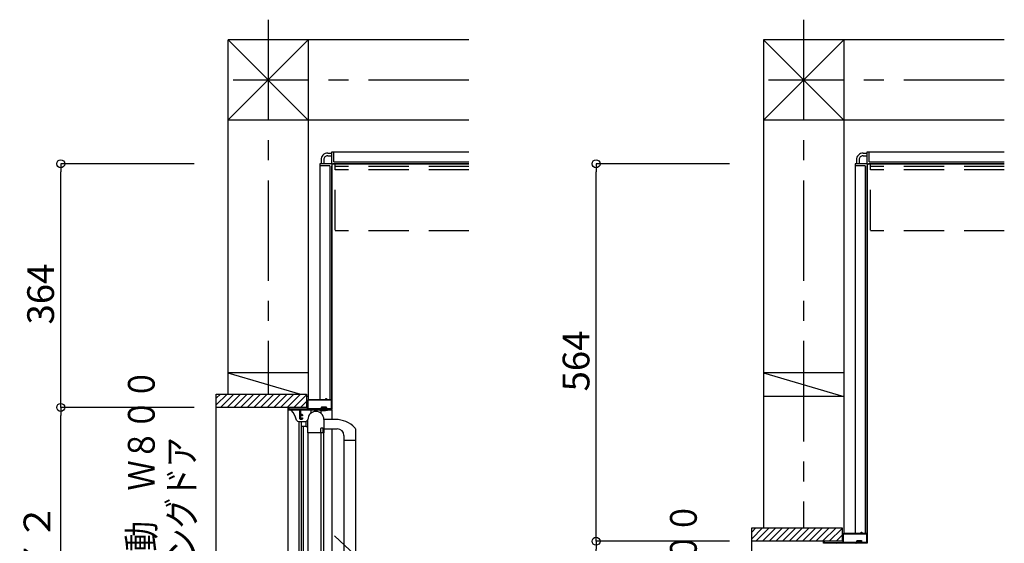
# Model space of a CAD drawing. Extents: x -405 to 205, y -2 to 302.
# Drawn here: x -336 to -262, y 188 to 227 of the extents above; entities that cross this region are included whole.
import ezdxf

# ---------------------------------------------------------------- set-up
doc = ezdxf.new("R2010")
doc.units = 0
doc.header["$MEASUREMENT"] = 0
for name, pattern in [('CENTER', [12, 7.5, -1.5, 1.5, -1.5]), ('DASHED', [4.5, 3, -1.5]), ('PHANTOM', [15, 7.5, -1.5, 1.5, -1.5, 1.5, -1.5])]:
    doc.linetypes.add(name, pattern=pattern)
doc.layers.get('0').update_dxf_attribs({"linetype": 'CONTINUOUS'})
doc.layers.get('DEFPOINTS').update_dxf_attribs({"linetype": 'CONTINUOUS'})
doc.layers.add('VIEW0001', color=7, linetype='CONTINUOUS')
doc.styles.get("Standard").update_dxf_attribs({"font": 'ROMANS', "bigfont": 'EXTFONT'})
doc.dimstyles.new('ISO-25', dxfattribs={"dimtxt": 2.5, "dimasz": 2.5, "dimexe": 1.25, "dimexo": 0.625, "dimtad": 1, "dimdec": 4, "dimdsep": 46, "dimtxsty": 'Standard', "dimcen": 2.5, "dimadec": 0, "dimazin": 0, "dimtfac": 1, "dimtdec": 4, "dimtmove": 0, "dimatfit": 3, "dimfxl": 1, "dimtolj": 1, "dimtzin": 0, "dimarcsym": 0})

# ---------------------------------------------------------------- blocks, each defined once
blk = doc.blocks.new('_ORIGIN')
at = {"color": 0, "linetype": 'ByBlock'}
blk.add_line((0, 0), (-1, 0), dxfattribs=at)
blk.add_circle((0, 0), 0.5, dxfattribs=at)
blk = doc.blocks.new('*D35')
at = {"color": 0}
for p, q in [((-282.609008, 187.676737), (-292.569008, 187.676737)), ((-292.569008, 149.676737), (-292.569008, 187.076737)), ((-282.609008, 149.076737), (-292.569008, 149.076737))]:
    blk.add_line(p, q, dxfattribs=at)
at = {"layer": 'DEFPOINTS', "color": 0}
for p in [(-292.570008, 187.676737), (-280.069008, 187.676737), (-280.069008, 149.076737)]:
    blk.add_point(p, dxfattribs=at)
at = {"color": 0, "xscale": 0.6, "yscale": 0.6, "zscale": 0.6}
for p, rotation in [((-292.569008, 187.676737), 90), ((-292.569008, 149.076737), 270)]:
    blk.add_blockref('_ORIGIN', p, dxfattribs=dict(at, rotation=rotation))
at = {"color": 0, "linetype": 'Continuous'}
blk.add_text('額縁内法\u3000７７２', height=2, rotation=90, dxfattribs=at).set_placement((-293.341736, 158.667299))
blk = doc.blocks.new('*D36')
at = {"color": 0}
for p, q in [((-282.609008, 215.876737), (-292.569008, 215.876737)), ((-292.569008, 188.276737), (-292.569008, 215.276737)), ((-282.609008, 187.676737), (-292.569008, 187.676737))]:
    blk.add_line(p, q, dxfattribs=at)
at = {"layer": 'DEFPOINTS', "color": 0}
for p in [(-292.570008, 215.876737), (-280.069008, 215.876737), (-280.069008, 187.676737)]:
    blk.add_point(p, dxfattribs=at)
at = {"color": 0, "xscale": 0.6, "yscale": 0.6, "zscale": 0.6}
for p, rotation in [((-292.569008, 215.876737), 90), ((-292.569008, 187.676737), 270)]:
    blk.add_blockref('_ORIGIN', p, dxfattribs=dict(at, rotation=rotation))
at = {"color": 0, "linetype": 'Continuous'}
blk.add_text('564', height=2, rotation=90, dxfattribs=at).set_placement((-293.069008, 198.872975))
blk = doc.blocks.new('*D38')
at = {"color": 0}
for p, q in [((-322.609008, 215.876737), (-332.569008, 215.876737)), ((-332.569008, 198.276737), (-332.569008, 215.276737)), ((-322.609008, 197.676737), (-332.569008, 197.676737))]:
    blk.add_line(p, q, dxfattribs=at)
at = {"layer": 'DEFPOINTS', "color": 0}
for p in [(-332.570008, 215.876737), (-320.069008, 215.876737), (-320.069008, 197.676737)]:
    blk.add_point(p, dxfattribs=at)
at = {"color": 0, "xscale": 0.6, "yscale": 0.6, "zscale": 0.6}
for p, rotation in [((-332.569008, 215.876737), 90), ((-332.569008, 197.676737), 270)]:
    blk.add_blockref('_ORIGIN', p, dxfattribs=dict(at, rotation=rotation))
at = {"color": 0, "linetype": 'Continuous'}
blk.add_text('364', height=2, rotation=90, dxfattribs=at).set_placement((-333.069008, 203.872975))
blk = doc.blocks.new('*D39')
at = {"color": 0}
for p, q in [((-322.609008, 197.676737), (-332.569008, 197.676737)), ((-332.569008, 159.676737), (-332.569008, 197.076737)), ((-322.609008, 159.076737), (-332.569008, 159.076737))]:
    blk.add_line(p, q, dxfattribs=at)
at = {"layer": 'DEFPOINTS', "color": 0}
for p in [(-332.570008, 197.676737), (-320.069008, 197.676737), (-320.069008, 159.076737)]:
    blk.add_point(p, dxfattribs=at)
at = {"color": 0, "xscale": 0.6, "yscale": 0.6, "zscale": 0.6}
for p, rotation in [((-332.569008, 197.676737), 90), ((-332.569008, 159.076737), 270)]:
    blk.add_blockref('_ORIGIN', p, dxfattribs=dict(at, rotation=rotation))
at = {"color": 0, "linetype": 'Continuous'}
blk.add_text('額縁内法\u3000７７２', height=2, rotation=90, dxfattribs=at).set_placement((-333.341736, 168.667299))

msp = doc.modelspace()

# ---------------------------------------------------------------- linework, layer by layer
at = {"layer": 'VIEW0001', "color": 7, "linetype": 'CENTER'}
for p, q in [((-317.071052, 226.640151), (-317.071052, 198.676489)), ((-277.071052, 226.640151), (-277.071052, 188.676489)), ((-302.071052, 222.128527), (-319.679012, 222.128527)), ((-262.071052, 222.128527), (-279.679012, 222.128527))]:
    msp.add_line(p, q, dxfattribs=at)
at = {"layer": 'VIEW0001', "color": 7, "linetype": 'Continuous'}
for p, q in [((-320.071052, 225.12812), (-320.071052, 198.676489)), ((-314.071052, 225.128809), (-320.070943, 219.128061)), ((-302.071052, 225.128196), (-320.069997, 225.12812)), ((-314.071052, 219.128319), (-320.069997, 225.12812)), ((-314.071052, 225.128809), (-314.071052, 198.276052)), ((-280.071052, 225.12812), (-280.071052, 188.676489)), ((-274.071052, 225.128809), (-280.070943, 219.128061)), ((-262.071052, 225.128196), (-280.069997, 225.12812)), ((-274.071052, 219.128319), (-280.069997, 225.12812)), ((-274.071052, 225.128809), (-274.071052, 188.276052)), ((-302.071052, 219.128137), (-320.070943, 219.128061)), ((-262.071052, 219.128137), (-280.070943, 219.128061)), ((-312.621052, 216.676825), (-312.321049, 216.676825)), ((-312.621052, 216.476825), (-312.321049, 216.476825)), ((-312.321049, 216.776825), (-302.071052, 216.776825)), ((-312.321049, 215.901825), (-312.321049, 216.776825)), ((-312.171049, 216.026825), (-312.171049, 216.776825)), ((-272.621052, 216.676825), (-272.321049, 216.676825)), ((-272.621052, 216.476825), (-272.321049, 216.476825)), ((-272.321049, 216.776825), (-262.071052, 216.776825)), ((-272.321049, 215.901825), (-272.321049, 216.776825)), ((-272.171049, 216.026825), (-272.171049, 216.776825)), ((-313.221049, 215.876825), (-313.221049, 198.276052)), ((-312.346049, 215.876825), (-313.221049, 215.876825)), ((-312.471049, 215.726825), (-313.221049, 215.726825)), ((-313.121052, 216.177262), (-313.121052, 215.876825)), ((-312.921052, 216.177163), (-312.921052, 215.876825)), ((-312.471049, 215.726825), (-312.471049, 198.276052)), ((-312.321049, 215.851825), (-312.321049, 198.234004)), ((-312.321049, 198.234004), (-312.321049, 215.727685)), ((-312.296049, 215.876825), (-302.071052, 215.876825)), ((-302.071052, 215.876822), (-312.172008, 215.876822)), ((-312.171049, 216.026825), (-302.071052, 216.026825)), ((-273.221049, 215.876825), (-273.221049, 188.276052)), ((-272.346049, 215.876825), (-273.221049, 215.876825)), ((-272.471049, 215.726825), (-273.221049, 215.726825)), ((-273.121052, 216.177262), (-273.121052, 215.876825)), ((-272.921052, 216.177163), (-272.921052, 215.876825)), ((-272.471049, 215.726825), (-272.471049, 188.276052)), ((-272.321049, 215.851825), (-272.321049, 188.234004)), ((-272.321049, 188.234004), (-272.321049, 215.727685)), ((-272.296049, 215.876825), (-262.071052, 215.876825)), ((-262.071052, 215.876822), (-272.172008, 215.876822)), ((-272.171049, 216.026825), (-262.071052, 216.026825)), ((-320.072265, 200.2541), (-314.66337, 198.676489)), ((-314.071052, 200.253526), (-320.071052, 200.253526)), ((-280.072265, 200.2541), (-274.072319, 198.504097)), ((-274.071052, 200.253526), (-280.071052, 200.253526)), ((-320.94503, 158.077374), (-320.945029, 198.676489)), ((-320.945029, 197.861147), (-320.129688, 198.676489)), ((-320.945029, 198.676489), (-314.194999, 198.676489)), ((-320.945029, 198.356122), (-320.624662, 198.676489)), ((-320.634713, 197.676489), (-319.634757, 198.676444)), ((-320.139773, 197.676489), (-319.139817, 198.676444)), ((-319.644856, 197.676465), (-318.644855, 198.676466)), ((-319.144823, 197.676465), (-318.144844, 198.676444)), ((-318.644747, 197.676508), (-317.644811, 198.676444)), ((-318.144758, 197.676551), (-317.144843, 198.676466)), ((-317.644703, 197.676553), (-316.644811, 198.676448)), ((-317.144735, 197.676594), (-316.144863, 198.676466)), ((-316.644702, 197.676594), (-315.64483, 198.676466)), ((-316.144669, 197.676594), (-315.144819, 198.676444)), ((-315.644679, 197.676637), (-314.644845, 198.676471)), ((-315.144646, 197.676637), (-314.194999, 198.626285)), ((-314.194999, 198.676489), (-314.194999, 197.676048)), ((-314.644613, 197.676637), (-314.194999, 198.126252)), ((-314.194999, 198.539879), (-314.072319, 198.504097)), ((-314.071052, 198.503526), (-314.194999, 198.503526)), ((-274.071052, 198.503526), (-280.071052, 198.503526)), ((-314.194999, 197.676913), (-320.94503, 197.676913)), ((-315.570041, 159.251053), (-315.570041, 197.501052)), ((-315.570041, 197.501052), (-312.320041, 197.501052)), ((-315.317222, 197.476059), (-315.319651, 197.475922)), ((-314.705041, 197.476059), (-315.317222, 197.476059)), ((-313.880041, 197.451052), (-313.880041, 197.244427)), ((-313.220045, 197.526052), (-313.220045, 197.505985)), ((-313.095045, 197.676052), (-313.154499, 197.597613)), ((-313.137545, 197.541052), (-313.137545, 197.560268)), ((-313.130041, 197.451052), (-313.130041, 197.244427)), ((-313.095045, 197.726052), (-312.745045, 197.726052)), ((-313.095045, 197.726052), (-313.095045, 197.676052)), ((-312.745045, 197.676052), (-313.095045, 197.676052)), ((-312.745045, 197.726052), (-312.745045, 197.676052)), ((-312.745045, 197.676052), (-312.685591, 197.597613)), ((-312.702545, 197.541052), (-312.702545, 197.560268)), ((-312.620045, 197.526052), (-312.620045, 197.505985)), ((-312.320041, 197.501052), (-312.320041, 196.776265)), ((-314.947944, 196.734705), (-314.947594, 196.734808)), ((-314.807996, 196.626052), (-314.230041, 196.626052)), ((-314.746713, 175.808481), (-314.746711, 196.626059)), ((-314.605041, 196.576052), (-314.605041, 196.326052)), ((-314.520041, 197.056052), (-314.540041, 197.056052)), ((-314.230041, 196.276052), (-314.230041, 196.626052)), ((-314.105041, 196.676052), (-314.180041, 196.676052)), ((-312.052537, 196.775472), (-312.905039, 196.775472)), ((-314.570031, 176.032506), (-314.570029, 196.276052)), ((-314.555041, 196.276052), (-314.230041, 196.276052)), ((-314.430031, 176.202253), (-314.430029, 196.276052)), ((-314.180041, 196.226052), (-314.105041, 196.226052)), ((-312.920041, 195.776052), (-314.105041, 195.776052)), ((-314.105041, 195.776052), (-314.105041, 178.586053)), ((-313.130041, 195.776052), (-313.130041, 180.126052)), ((-312.920041, 180.126052), (-312.920041, 195.776052)), ((-312.905039, 196.075472), (-311.905039, 196.075472)), ((-312.320041, 196.076265), (-312.320041, 179.826632)), ((-310.555039, 196.085435), (-310.555042, 179.817334)), ((-311.405039, 195.575472), (-311.405042, 180.325169)), ((-311.405039, 195.225472), (-310.555039, 195.225472)), ((-280.94503, 148.077374), (-280.945029, 188.676489)), ((-280.945029, 187.861147), (-280.129688, 188.676489)), ((-280.945029, 188.676489), (-274.194999, 188.676489)), ((-280.945029, 188.356122), (-280.624662, 188.676489)), ((-280.634713, 187.676489), (-279.634757, 188.676444)), ((-280.139773, 187.676489), (-279.139817, 188.676444)), ((-279.644856, 187.676465), (-278.644855, 188.676466)), ((-279.144823, 187.676465), (-278.144844, 188.676444)), ((-278.644747, 187.676508), (-277.644811, 188.676444)), ((-278.144758, 187.676551), (-277.144843, 188.676466)), ((-277.644703, 187.676553), (-276.644811, 188.676448)), ((-277.144735, 187.676594), (-276.144863, 188.676466)), ((-276.644702, 187.676594), (-275.64483, 188.676466)), ((-276.144669, 187.676594), (-275.144819, 188.676444)), ((-275.644679, 187.676637), (-274.644845, 188.676471)), ((-275.144646, 187.676637), (-274.194999, 188.626285)), ((-274.194999, 188.676489), (-274.194999, 187.676048)), ((-274.194999, 187.676913), (-280.94503, 187.676913)), ((-274.644613, 187.676637), (-274.194999, 188.126252)), ((-273.095045, 187.676052), (-273.154499, 187.597613)), ((-273.095045, 187.726052), (-272.745045, 187.726052)), ((-273.095045, 187.726052), (-273.095045, 187.676052)), ((-272.745045, 187.676052), (-273.095045, 187.676052)), ((-272.745045, 187.726052), (-272.745045, 187.676052)), ((-272.745045, 187.676052), (-272.685591, 187.597613)), ((-273.220045, 187.526052), (-273.220045, 187.505985)), ((-273.137545, 187.541052), (-273.137545, 187.560268)), ((-272.702545, 187.541052), (-272.702545, 187.560268)), ((-272.620045, 187.526052), (-272.620045, 187.505985))]:
    msp.add_line(p, q, dxfattribs=at)
at = {"layer": 'VIEW0001', "color": 191, "linetype": 'DASHED'}
for p, q in [((-302.071052, 215.876825), (-312.071049, 215.876825)), ((-312.071049, 210.926825), (-312.071049, 215.876825)), ((-302.071052, 215.676825), (-312.071049, 215.676825)), ((-312.071049, 215.426825), (-312.071049, 215.676825)), ((-262.071052, 215.876825), (-272.071049, 215.876825)), ((-272.071049, 210.926825), (-272.071049, 215.876825)), ((-262.071052, 215.676825), (-272.071049, 215.676825)), ((-272.071049, 215.426825), (-272.071049, 215.676825)), ((-302.071052, 215.426825), (-312.071049, 215.426825)), ((-262.071052, 215.426825), (-272.071049, 215.426825)), ((-302.071052, 210.876825), (-312.071049, 210.876825)), ((-262.071052, 210.876825), (-272.071049, 210.876825))]:
    msp.add_line(p, q, dxfattribs=at)
at = {"layer": 'VIEW0001', "color": 7, "linetype": 'PHANTOM'}
msp.add_line((-299.632871, 176.430422), (-312.119992, 188.084948), dxfattribs=at)
at = {"layer": 'VIEW0001', "color": 7, "linetype": 'Continuous'}
for points in [[(-314.120041, 198.226052), (-314.105396, 198.261407), (-314.070041, 198.276052)], [(-314.120041, 197.591052), (-314.120041, 198.226052)], [(-314.075041, 198.216052), (-314.070648, 198.226659), (-314.060041, 198.231052)], [(-314.075041, 197.591052), (-314.075041, 198.216052)], [(-314.070041, 198.276052), (-312.775041, 198.276052)], [(-314.060041, 198.231052), (-312.380041, 198.231052)], [(-312.775041, 198.276052), (-312.764435, 198.280445), (-312.760041, 198.291052)], [(-312.760041, 198.341052), (-312.757112, 198.348123), (-312.750041, 198.351052)], [(-312.760041, 198.291052), (-312.760041, 198.341052)], [(-312.750041, 198.351052), (-312.730041, 198.351052)], [(-312.730041, 198.351052), (-312.72297, 198.348123), (-312.720041, 198.341052)], [(-312.720041, 198.341052), (-312.720041, 198.291052)], [(-312.720041, 198.291052), (-312.715648, 198.280445), (-312.705041, 198.276052)], [(-312.705041, 198.276052), (-312.370041, 198.276052)], [(-312.380041, 198.231052), (-312.369435, 198.226659), (-312.365041, 198.216052)], [(-312.370041, 198.276052), (-312.334686, 198.261407), (-312.320041, 198.226052)], [(-312.365041, 198.216052), (-312.365041, 197.591052)], [(-312.320041, 198.226052), (-312.320041, 197.551052)], [(-315.570041, 197.661052), (-315.565648, 197.671659), (-315.555041, 197.676052)], [(-315.570041, 197.541052), (-315.570041, 197.661052)], [(-315.555041, 197.526052), (-315.565648, 197.530445), (-315.570041, 197.541052)], [(-315.555041, 197.676052), (-315.535041, 197.676052)], [(-314.720041, 197.526052), (-315.555041, 197.526052)], [(-315.535041, 197.676052), (-315.524435, 197.671659), (-315.520041, 197.661052)], [(-315.520041, 197.661052), (-315.520041, 197.591052)], [(-315.520041, 197.591052), (-315.515648, 197.580445), (-315.505041, 197.576052)], [(-315.505041, 197.576052), (-314.135041, 197.576052)], [(-315.317645, 197.452564), (-315.317773, 197.452649), (-315.319227, 197.453652), (-315.32657, 197.461019), (-315.328832, 197.466274), (-315.328766, 197.46972), (-315.327852, 197.471794), (-315.325977, 197.473724), (-315.323013, 197.475206), (-315.319651, 197.475922)], [(-314.947594, 196.734808), (-315.054371, 197.024069), (-315.200512, 197.292081), (-315.317645, 197.452564)], [(-314.705041, 197.511052), (-314.709435, 197.521659), (-314.720041, 197.526052)], [(-314.705041, 196.826052), (-314.705041, 197.511052)], [(-314.640041, 197.526052), (-314.650648, 197.521659), (-314.655041, 197.511052)], [(-314.655041, 197.511052), (-314.655041, 197.191052)], [(-314.655041, 197.191052), (-314.650648, 197.180445), (-314.640041, 197.176052)], [(-312.345041, 197.526052), (-314.640041, 197.526052)], [(-314.640041, 197.176052), (-314.555041, 197.176052)], [(-314.555041, 197.176052), (-314.519686, 197.161407), (-314.505041, 197.126052)], [(-314.135041, 197.576052), (-314.124435, 197.580445), (-314.120041, 197.591052)], [(-314.060041, 197.576052), (-314.070648, 197.580445), (-314.075041, 197.591052)], [(-312.380041, 197.576052), (-314.060041, 197.576052)], [(-312.365041, 197.591052), (-312.369435, 197.580445), (-312.380041, 197.576052)], [(-312.320041, 197.551052), (-312.327363, 197.533374), (-312.345041, 197.526052)], [(-314.947594, 196.734808), (-314.944609, 196.725701), (-314.936617, 196.709024)], [(-314.655041, 196.776052), (-314.690396, 196.790697), (-314.705041, 196.826052)], [(-314.640041, 197.131052), (-314.650648, 197.126659), (-314.655041, 197.116052)], [(-314.655041, 197.116052), (-314.655041, 196.846052)], [(-314.655041, 196.846052), (-314.650648, 196.835445), (-314.640041, 196.831052)], [(-314.555041, 196.776052), (-314.655041, 196.776052)], [(-314.570041, 197.131052), (-314.640041, 197.131052)], [(-314.640041, 196.831052), (-314.570041, 196.831052)], [(-314.555041, 197.116052), (-314.559435, 197.126659), (-314.570041, 197.131052)], [(-314.570041, 196.831052), (-314.559435, 196.835445), (-314.555041, 196.846052)], [(-314.555041, 197.071052), (-314.555041, 197.116052)], [(-314.540041, 197.056052), (-314.550648, 197.060445), (-314.555041, 197.071052)], [(-314.555041, 196.891052), (-314.550648, 196.901659), (-314.540041, 196.906052)], [(-314.555041, 196.846052), (-314.555041, 196.891052)], [(-314.505041, 196.826052), (-314.519686, 196.790697), (-314.555041, 196.776052)], [(-314.540041, 196.906052), (-314.520041, 196.906052)], [(-314.505041, 197.071052), (-314.509435, 197.060445), (-314.520041, 197.056052)], [(-314.520041, 196.906052), (-314.509435, 196.901659), (-314.505041, 196.891052)], [(-314.505041, 197.126052), (-314.505041, 197.071052)], [(-314.505041, 196.891052), (-314.505041, 196.826052)], [(-314.105041, 195.786053), (-314.105041, 196.776059)], [(-312.905041, 196.776053), (-312.905041, 195.791053)], [(-314.095041, 195.776053), (-314.102112, 195.778981), (-314.105041, 195.786053)], [(-313.153534, 195.776053), (-314.095041, 195.776053)], [(-313.120041, 196.126053), (-313.155397, 196.111408), (-313.170041, 196.076053)], [(-313.170041, 196.076053), (-313.170041, 195.851053)], [(-313.170041, 195.851053), (-313.162719, 195.833375), (-313.145041, 195.826053), (-313.134435, 195.821659), (-313.130041, 195.811053)], [(-313.140672, 195.783335), (-313.146144, 195.778), (-313.153534, 195.776053)], [(-313.132179, 195.79749), (-313.140672, 195.783335)], [(-313.130041, 195.805207), (-313.130585, 195.801203), (-313.132179, 195.79749)], [(-313.130041, 195.811053), (-313.130041, 195.805207)], [(-312.995041, 196.126053), (-313.120041, 196.126053)], [(-312.970041, 196.101053), (-312.977364, 196.11873), (-312.995041, 196.126053)], [(-312.970041, 195.805207), (-312.970041, 196.101053)], [(-312.967904, 195.79749), (-312.969497, 195.801203), (-312.970041, 195.805207)], [(-312.959411, 195.783335), (-312.967904, 195.79749)], [(-312.946548, 195.776053), (-312.953939, 195.778), (-312.959411, 195.783335)], [(-312.920041, 195.776053), (-312.946548, 195.776053)], [(-312.905041, 195.791053), (-312.909435, 195.780446), (-312.920041, 195.776053)], [(-272.760041, 188.341052), (-272.757112, 188.348123), (-272.750041, 188.351052)], [(-272.760041, 188.291052), (-272.760041, 188.341052)], [(-272.750041, 188.351052), (-272.730041, 188.351052)], [(-272.730041, 188.351052), (-272.72297, 188.348123), (-272.720041, 188.341052)], [(-272.720041, 188.341052), (-272.720041, 188.291052)], [(-275.570041, 187.661052), (-275.565648, 187.671659), (-275.555041, 187.676052)], [(-275.570041, 187.541052), (-275.570041, 187.661052)], [(-275.555041, 187.676052), (-275.535041, 187.676052)], [(-275.535041, 187.676052), (-275.524435, 187.671659), (-275.520041, 187.661052)], [(-275.520041, 187.661052), (-275.520041, 187.591052)], [(-275.520041, 187.591052), (-275.515648, 187.580445), (-275.505041, 187.576052)], [(-274.135041, 187.576052), (-274.124435, 187.580445), (-274.120041, 187.591052)], [(-274.120041, 188.226052), (-274.105396, 188.261407), (-274.070041, 188.276052)], [(-274.120041, 187.591052), (-274.120041, 188.226052)], [(-274.075041, 188.216052), (-274.070648, 188.226659), (-274.060041, 188.231052)], [(-274.075041, 187.591052), (-274.075041, 188.216052)], [(-274.060041, 187.576052), (-274.070648, 187.580445), (-274.075041, 187.591052)], [(-274.070041, 188.276052), (-272.775041, 188.276052)], [(-274.060041, 188.231052), (-272.380041, 188.231052)], [(-272.775041, 188.276052), (-272.764435, 188.280445), (-272.760041, 188.291052)], [(-272.720041, 188.291052), (-272.715648, 188.280445), (-272.705041, 188.276052)], [(-272.705041, 188.276052), (-272.370041, 188.276052)], [(-272.380041, 188.231052), (-272.369435, 188.226659), (-272.365041, 188.216052)], [(-272.365041, 187.591052), (-272.369435, 187.580445), (-272.380041, 187.576052)], [(-272.370041, 188.276052), (-272.334686, 188.261407), (-272.320041, 188.226052)], [(-272.365041, 188.216052), (-272.365041, 187.591052)], [(-272.320041, 188.226052), (-272.320041, 187.551052)], [(-275.555041, 187.526052), (-275.565648, 187.530445), (-275.570041, 187.541052)], [(-274.720041, 187.526052), (-275.555041, 187.526052)], [(-275.505041, 187.576052), (-274.135041, 187.576052)], [(-274.705041, 187.511052), (-274.709435, 187.521659), (-274.720041, 187.526052)], [(-274.640041, 187.526052), (-274.650648, 187.521659), (-274.655041, 187.511052)], [(-272.345041, 187.526052), (-274.640041, 187.526052)], [(-272.380041, 187.576052), (-274.060041, 187.576052)], [(-272.320041, 187.551052), (-272.327363, 187.533374), (-272.345041, 187.526052)]]:
    msp.add_lwpolyline(points, dxfattribs=at)
for centre, radius, start, end in [((-312.621052, 216.176825), 0.5, 89.999997, 180), ((-312.621052, 216.176825), 0.3, 89.999997, 180), ((-272.621052, 216.176825), 0.5, 89.999997, 180), ((-272.621052, 216.176825), 0.3, 89.999997, 180), ((-312.346049, 215.851825), 0.025, 0, 90.000002), ((-312.171052, 215.726825), 0.15, 89.999997, 180), ((-312.296049, 215.901825), 0.025, 179.999997, 270), ((-272.346049, 215.851825), 0.025, 0, 90.000002), ((-272.171052, 215.726825), 0.15, 89.999997, 180), ((-272.296049, 215.901825), 0.025, 179.999997, 270), ((-313.505041, 196.776052), 0.6, 0, 180), ((-313.830041, 197.451052), 0.05, 90, 180), ((-313.195045, 197.505985), 0.025, 180, 257.576031), ((-312.920045, 198.754266), 1.303214, 257.576031, 282.423969), ((-313.142545, 197.588552), 0.015, 142.839151, 250.528779), ((-313.152545, 197.541052), 0.015, 270, 0), ((-313.152545, 197.560268), 0.015, 0, 70.528779), ((-313.180041, 197.451052), 0.05, 0, 20.553434), ((-312.687545, 197.560268), 0.015, 109.471221, 180), ((-312.687545, 197.541052), 0.015, 180, 270), ((-312.697545, 197.588552), 0.015, 289.471221, 37.160849), ((-312.645045, 197.505985), 0.025, 282.423969, 0), ((-314.804309, 196.772947), 0.146941, 205.786929, 271.537363), ((-314.555041, 196.576052), 0.05, 90, 180), ((-314.180041, 196.626052), 0.05, 90, 180), ((-312.052537, 194.725472), 2.05, 44.220132, 90), ((-314.555041, 196.326052), 0.05, 180, 270), ((-314.180041, 196.276052), 0.05, 180, 270), ((-311.905039, 195.575472), 0.5, 0, 90), ((-310.655039, 196.085435), 0.1, 0, 44.220132), ((-273.142545, 187.588552), 0.015, 142.839151, 250.528779), ((-272.697545, 187.588552), 0.015, 289.471221, 37.160849), ((-273.152545, 187.541052), 0.015, 270, 0), ((-273.152545, 187.560268), 0.015, 0, 70.528779), ((-272.687545, 187.560268), 0.015, 109.471221, 180), ((-272.687545, 187.541052), 0.015, 180, 270)]:
    msp.add_arc(centre, radius, start, end, dxfattribs=at)

# ---------------------------------------------------------------- texts
at = {"layer": 'VIEW0001', "color": 7, "width": 0.833333}
for s, p in [('ドア位置ＢＬ\u3000４５０移動\u3000Ｗ８００', (-325.546203, 161.900154)), ('２枚折りドア／スイングドア', (-322.54887, 165.900154)), ('ドア位置ＢＬ\u3000２５０移動\u3000Ｗ８００', (-285.046203, 151.900154))]:
    msp.add_text(s, height=2, rotation=90, dxfattribs=at).set_placement(p)

# ---------------------------------------------------------------- dimensions: what is measured, and where the dimension line sits
at = {"layer": 'VIEW0001', "color": 7}
for base, p1, p2, text, picture, middle in [((-332.569008, 215.876737), (-320.069008, 197.676737), (-320.069008, 215.876737), '364', '*D38', (-332.569008, 206.777737)), ((-292.569008, 215.876737), (-280.069008, 187.676737), (-280.069008, 215.876737), '564', '*D36', (-292.569008, 201.777737)), ((-332.569008, 197.676737), (-320.069008, 159.076737), (-320.069008, 197.676737), '額縁内法\u3000７７２', '*D39', (-332.569008, 178.377737)), ((-292.569008, 187.676737), (-280.069008, 149.076737), (-280.069008, 187.676737), '額縁内法\u3000７７２', '*D35', (-292.569008, 168.377737))]:
    dim = msp.add_linear_dim(base=base, p1=p1, p2=p2, angle=270, text=text, dimstyle='ISO-25', override={"dimtxt": 2, "dimasz": 0.6, "dimexe": 0, "dimexo": 2.54, "dimgap": 0.5, "dimtad": 1, "dimtih": 0, "dimtoh": 0, "dimdsep": 46, "dimblk1": 'ORIGIN', "dimblk2": 'ORIGIN', "dimsah": 1, "dimse1": 0, "dimse2": 0, "dimtmove": 0}, dxfattribs=at)
    dim.commit()
    dim.dimension.update_dxf_attribs({"geometry": picture, "text_midpoint": middle, "dimtype": 160})

doc.saveas('drawing.dxf')
